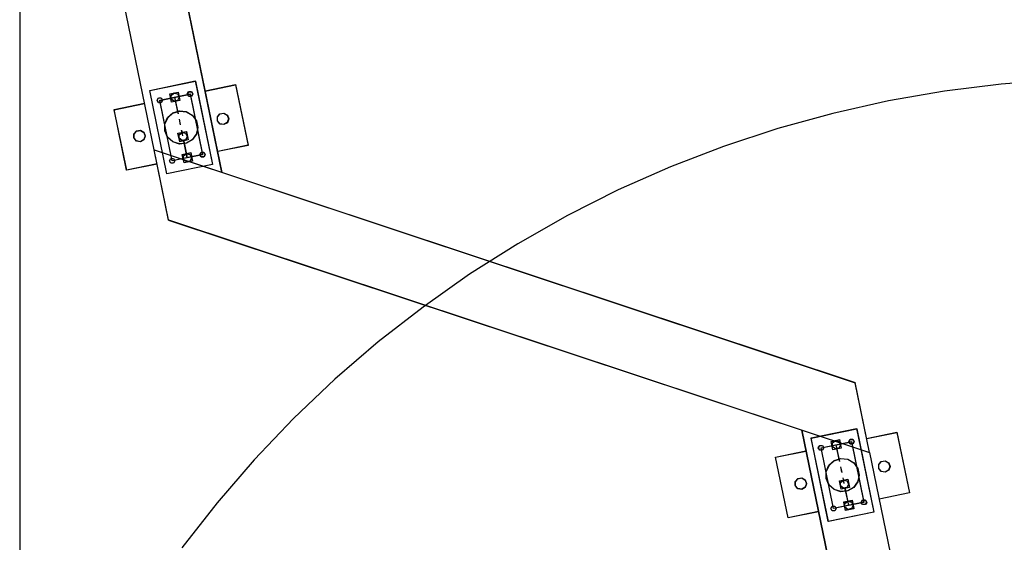
# Model space of a CAD drawing. Units: inches. Extents: x 345 to 496, y 209 to 384.
# Drawn here: x 359 to 372, y 260 to 266 of the extents above; entities that cross this region are included whole.
import ezdxf

# ---------------------------------------------------------------- set-up
doc = ezdxf.new("R2010")
doc.units = ezdxf.units.IN
doc.header["$MEASUREMENT"] = 0
doc.layers.add('Ebene 1', color=7, linetype='Continuous')

# ---------------------------------------------------------------- blocks, each defined once
blk = doc.blocks.new('block 2')
at = {"layer": 'Ebene 1', "color": 179, "lineweight": 25, "true_color": 0x1a171b}
for points in [[(360.868, 264.545), (359.156, 272.868)], [(360.869, 264.544), (359.157, 272.867)], [(361.733, 264.257), (360.02, 272.581)], [(361.734, 264.257), (360.021, 272.58)], [(359.157, 270.894), (359.157, 217.972)], [(373.109, 265.454), (372.383, 265.436), (371.659, 265.382), (370.938, 265.293), (370.222, 265.169), (369.514, 265.01), (368.814, 264.816), (368.124, 264.589), (367.446, 264.327), (366.782, 264.033), (366.133, 263.706), (365.501, 263.348), (364.888, 262.96), (364.294, 262.541), (363.721, 262.095), (363.171, 261.62), (362.645, 261.119), (362.144, 260.593), (361.67, 260.043), (361.223, 259.471)], [(360.813, 265.303), (361.393, 265.423)], [(361.031, 264.24), (360.813, 265.303)], [(360.814, 265.301), (361.394, 265.42)], [(361.032, 264.238), (360.814, 265.301)], [(361.393, 265.423), (361.611, 264.359)], [(361.394, 265.42), (361.612, 264.357)], [(361.52, 265.298), (361.906, 265.377)], [(361.52, 265.295), (361.907, 265.375)], [(361.906, 265.377), (362.065, 264.604)], [(361.907, 265.375), (362.066, 264.602)], [(360.939, 265.178), (361.326, 265.258)], [(361.098, 264.405), (360.939, 265.178)], [(360.94, 265.176), (361.327, 265.255)], [(361.1, 264.403), (360.94, 265.176)], [(361.068, 265.26), (361.175, 265.282)], [(361.09, 265.153), (361.068, 265.26)], [(361.069, 265.258), (361.176, 265.28)], [(361.091, 265.152), (361.069, 265.258)], [(361.196, 265.176), (361.09, 265.153)], [(361.176, 265.007), (361.132, 265.218)], [(361.177, 265.005), (361.134, 265.216)], [(361.175, 265.282), (361.196, 265.176)], [(361.176, 265.28), (361.197, 265.174)], [(361.326, 265.258), (361.485, 264.484)], [(361.327, 265.255), (361.486, 264.483)], [(360.359, 265.059), (360.746, 265.138)], [(360.518, 264.286), (360.359, 265.059)], [(360.36, 265.057), (360.746, 265.136)], [(360.519, 264.284), (360.36, 265.057)], [(361.197, 265.174), (361.091, 265.152)], [(361.205, 264.867), (361.19, 264.937)], [(361.206, 264.864), (361.192, 264.935)], [(361.172, 264.757), (361.278, 264.779)], [(361.194, 264.651), (361.172, 264.757)], [(361.173, 264.756), (361.279, 264.778)], [(361.195, 264.649), (361.173, 264.756)], [(361.234, 264.726), (361.219, 264.796)], [(361.235, 264.724), (361.22, 264.794)], [(361.278, 264.779), (361.3, 264.673)], [(361.279, 264.778), (361.301, 264.671)], [(361.3, 264.673), (361.194, 264.651)], [(361.301, 264.671), (361.195, 264.649)], [(361.291, 264.445), (361.248, 264.656)], [(361.292, 264.443), (361.249, 264.654)], [(362.065, 264.604), (361.679, 264.524)], [(362.066, 264.602), (361.679, 264.523)], [(361.052, 263.652), (360.868, 264.545)], [(360.868, 264.545), (369.798, 261.579)], [(361.053, 263.65), (360.869, 264.543)], [(360.869, 264.543), (369.799, 261.576)], [(361.485, 264.484), (361.098, 264.405)], [(361.486, 264.483), (361.1, 264.403)], [(361.227, 264.487), (361.334, 264.509)], [(361.249, 264.381), (361.227, 264.487)], [(361.229, 264.485), (361.335, 264.507)], [(361.25, 264.379), (361.229, 264.485)], [(361.334, 264.509), (361.356, 264.402)], [(361.335, 264.507), (361.357, 264.401)], [(360.905, 264.365), (360.518, 264.286)], [(360.905, 264.363), (360.519, 264.284)], [(361.611, 264.359), (361.031, 264.24)], [(361.612, 264.357), (361.032, 264.238)], [(361.356, 264.402), (361.249, 264.381)], [(361.357, 264.401), (361.25, 264.379)], [(361.052, 263.652), (369.982, 260.686)], [(361.053, 263.65), (369.983, 260.684)], [(369.982, 260.686), (369.798, 261.579)], [(369.983, 260.684), (369.799, 261.576)], [(369.117, 260.971), (370.829, 252.649)], [(369.118, 260.971), (370.831, 252.647)], [(369.238, 260.871), (369.818, 260.99)], [(369.239, 260.869), (369.819, 260.988)], [(369.818, 260.99), (370.037, 259.927)], [(369.819, 260.988), (370.038, 259.926)], [(369.945, 260.865), (370.331, 260.945)], [(369.946, 260.863), (370.332, 260.943)], [(370.331, 260.945), (370.49, 260.172)], [(370.332, 260.943), (370.491, 260.17)], [(369.457, 259.808), (369.238, 260.871)], [(369.458, 259.806), (369.239, 260.869)], [(369.365, 260.746), (369.751, 260.825)], [(369.366, 260.744), (369.752, 260.824)], [(369.494, 260.828), (369.6, 260.85)], [(369.516, 260.722), (369.494, 260.828)], [(369.495, 260.826), (369.601, 260.848)], [(369.517, 260.72), (369.495, 260.826)], [(369.601, 260.575), (369.558, 260.785)], [(369.6, 260.85), (369.622, 260.743)], [(369.601, 260.848), (369.623, 260.741)], [(369.751, 260.825), (369.91, 260.052)], [(369.752, 260.824), (369.911, 260.05)], [(368.785, 260.627), (369.172, 260.706)], [(368.786, 260.625), (369.172, 260.704)], [(369.524, 259.973), (369.365, 260.746)], [(369.525, 259.971), (369.366, 260.744)], [(369.622, 260.743), (369.516, 260.722)], [(369.623, 260.741), (369.517, 260.72)], [(369.603, 260.573), (369.559, 260.784)], [(369.982, 260.684), (371.68, 252.433)], [(369.983, 260.684), (371.68, 252.434)], [(368.944, 259.854), (368.785, 260.627)], [(368.945, 259.852), (368.786, 260.625)], [(369.63, 260.434), (369.616, 260.505)], [(369.632, 260.432), (369.617, 260.503)], [(369.598, 260.326), (369.704, 260.347)], [(369.619, 260.219), (369.598, 260.326)], [(369.599, 260.323), (369.705, 260.345)], [(369.621, 260.217), (369.599, 260.323)], [(369.659, 260.294), (369.645, 260.364)], [(369.661, 260.292), (369.646, 260.362)], [(369.704, 260.347), (369.726, 260.241)], [(369.705, 260.345), (369.727, 260.239)], [(369.726, 260.241), (369.619, 260.219)], [(369.727, 260.239), (369.621, 260.217)], [(369.717, 260.013), (369.674, 260.224)], [(369.718, 260.011), (369.675, 260.221)], [(370.49, 260.172), (370.105, 260.092)], [(370.491, 260.17), (370.105, 260.09)], [(369.91, 260.052), (369.524, 259.973)], [(369.911, 260.05), (369.525, 259.971)], [(369.653, 260.055), (369.76, 260.077)], [(369.675, 259.949), (369.653, 260.055)], [(369.654, 260.053), (369.761, 260.075)], [(369.676, 259.947), (369.654, 260.053)], [(369.76, 260.077), (369.781, 259.971)], [(369.761, 260.075), (369.782, 259.969)], [(369.331, 259.933), (368.944, 259.854)], [(369.331, 259.931), (368.945, 259.852)], [(370.037, 259.927), (369.457, 259.808)], [(370.038, 259.926), (369.458, 259.806)], [(369.781, 259.971), (369.675, 259.949)], [(369.782, 259.969), (369.676, 259.947)]]:
    blk.add_lwpolyline(points, dxfattribs=at)
for points, knots in [([(360.974, 265.178), (360.974, 265.178), (360.957, 265.208), (360.957, 265.208), (360.957, 265.208), (360.922, 265.208), (360.922, 265.208), (360.922, 265.208), (360.905, 265.178), (360.905, 265.178), (360.905, 265.178), (360.922, 265.148), (360.922, 265.148), (360.922, 265.148), (360.957, 265.148), (360.957, 265.148), (360.957, 265.148), (360.974, 265.178), (360.974, 265.178), (360.974, 265.178), (360.974, 265.178), (360.974, 265.178), (360.974, 265.178), (360.974, 265.178), (360.974, 265.178)], [0, 0, 0, 0, 1, 1, 1, 2, 2, 2, 3, 3, 3, 4, 4, 4, 5, 5, 5, 6, 6, 6, 7, 7, 7, 8, 8, 8, 8]), ([(360.975, 265.176), (360.975, 265.176), (360.958, 265.206), (360.958, 265.206), (360.958, 265.206), (360.923, 265.206), (360.923, 265.206), (360.923, 265.206), (360.906, 265.176), (360.906, 265.176), (360.906, 265.176), (360.923, 265.146), (360.923, 265.146), (360.923, 265.146), (360.958, 265.146), (360.958, 265.146), (360.958, 265.146), (360.975, 265.176), (360.975, 265.176), (360.975, 265.176), (360.975, 265.176), (360.975, 265.176), (360.975, 265.176), (360.975, 265.176), (360.975, 265.176)], [0, 0, 0, 0, 1, 1, 1, 2, 2, 2, 3, 3, 3, 4, 4, 4, 5, 5, 5, 6, 6, 6, 7, 7, 7, 8, 8, 8, 8]), ([(361.187, 265.218), (361.187, 265.218), (361.166, 265.26), (361.166, 265.26), (361.166, 265.26), (361.12, 265.271), (361.12, 265.271), (361.12, 265.271), (361.084, 265.241), (361.084, 265.241), (361.084, 265.241), (361.084, 265.194), (361.084, 265.194), (361.084, 265.194), (361.12, 265.165), (361.12, 265.165), (361.12, 265.165), (361.166, 265.176), (361.166, 265.176), (361.166, 265.176), (361.187, 265.218), (361.187, 265.218), (361.187, 265.218), (361.187, 265.218), (361.187, 265.218), (361.187, 265.218), (361.187, 265.218), (361.187, 265.218)], [0, 0, 0, 0, 1, 1, 1, 2, 2, 2, 3, 3, 3, 4, 4, 4, 5, 5, 5, 6, 6, 6, 7, 7, 7, 8, 8, 8, 9, 9, 9, 9]), ([(361.188, 265.216), (361.188, 265.216), (361.167, 265.259), (361.167, 265.259), (361.167, 265.259), (361.121, 265.269), (361.121, 265.269), (361.121, 265.269), (361.085, 265.239), (361.085, 265.239), (361.085, 265.239), (361.085, 265.192), (361.085, 265.192), (361.085, 265.192), (361.121, 265.163), (361.121, 265.163), (361.121, 265.163), (361.167, 265.173), (361.167, 265.173), (361.167, 265.173), (361.188, 265.216), (361.188, 265.216), (361.188, 265.216), (361.188, 265.216), (361.188, 265.216), (361.188, 265.216), (361.188, 265.216), (361.188, 265.216)], [0, 0, 0, 0, 1, 1, 1, 2, 2, 2, 3, 3, 3, 4, 4, 4, 5, 5, 5, 6, 6, 6, 7, 7, 7, 8, 8, 8, 9, 9, 9, 9]), ([(361.36, 265.258), (361.36, 265.258), (361.343, 265.288), (361.343, 265.288), (361.343, 265.288), (361.308, 265.288), (361.308, 265.288), (361.308, 265.288), (361.291, 265.258), (361.291, 265.258), (361.291, 265.258), (361.308, 265.228), (361.308, 265.228), (361.308, 265.228), (361.343, 265.228), (361.343, 265.228), (361.343, 265.228), (361.36, 265.258), (361.36, 265.258), (361.36, 265.258), (361.36, 265.258), (361.36, 265.258), (361.36, 265.258), (361.36, 265.258), (361.36, 265.258)], [0, 0, 0, 0, 1, 1, 1, 2, 2, 2, 3, 3, 3, 4, 4, 4, 5, 5, 5, 6, 6, 6, 7, 7, 7, 8, 8, 8, 8]), ([(361.361, 265.255), (361.361, 265.255), (361.344, 265.285), (361.344, 265.285), (361.344, 265.285), (361.309, 265.285), (361.309, 265.285), (361.309, 265.285), (361.292, 265.255), (361.292, 265.255), (361.292, 265.255), (361.309, 265.225), (361.309, 265.225), (361.309, 265.225), (361.344, 265.225), (361.344, 265.225), (361.344, 265.225), (361.361, 265.255), (361.361, 265.255), (361.361, 265.255), (361.361, 265.255), (361.361, 265.255), (361.361, 265.255), (361.361, 265.255), (361.361, 265.255)], [0, 0, 0, 0, 1, 1, 1, 2, 2, 2, 3, 3, 3, 4, 4, 4, 5, 5, 5, 6, 6, 6, 7, 7, 7, 8, 8, 8, 8]), ([(361.424, 264.831), (361.424, 264.831), (361.406, 264.918), (361.406, 264.918), (361.406, 264.918), (361.354, 264.989), (361.354, 264.989), (361.354, 264.989), (361.278, 265.033), (361.278, 265.033), (361.278, 265.033), (361.19, 265.042), (361.19, 265.042), (361.19, 265.042), (361.106, 265.015), (361.106, 265.015), (361.106, 265.015), (361.04, 264.956), (361.04, 264.956), (361.04, 264.956), (361.004, 264.875), (361.004, 264.875), (361.004, 264.875), (361.004, 264.787), (361.004, 264.787), (361.004, 264.787), (361.04, 264.707), (361.04, 264.707), (361.04, 264.707), (361.106, 264.648), (361.106, 264.648), (361.106, 264.648), (361.19, 264.62), (361.19, 264.62), (361.19, 264.62), (361.278, 264.629), (361.278, 264.629), (361.278, 264.629), (361.354, 264.674), (361.354, 264.674), (361.354, 264.674), (361.406, 264.745), (361.406, 264.745), (361.406, 264.745), (361.424, 264.831), (361.424, 264.831), (361.424, 264.831), (361.424, 264.831), (361.424, 264.831), (361.424, 264.831), (361.424, 264.831), (361.424, 264.831)], [0, 0, 0, 0, 1, 1, 1, 2, 2, 2, 3, 3, 3, 4, 4, 4, 5, 5, 5, 6, 6, 6, 7, 7, 7, 8, 8, 8, 9, 9, 9, 10, 10, 10, 11, 11, 11, 12, 12, 12, 13, 13, 13, 14, 14, 14, 15, 15, 15, 16, 16, 16, 17, 17, 17, 17]), ([(361.425, 264.829), (361.425, 264.829), (361.407, 264.915), (361.407, 264.915), (361.407, 264.915), (361.355, 264.987), (361.355, 264.987), (361.355, 264.987), (361.279, 265.031), (361.279, 265.031), (361.279, 265.031), (361.191, 265.04), (361.191, 265.04), (361.191, 265.04), (361.107, 265.013), (361.107, 265.013), (361.107, 265.013), (361.042, 264.954), (361.042, 264.954), (361.042, 264.954), (361.006, 264.873), (361.006, 264.873), (361.006, 264.873), (361.006, 264.785), (361.006, 264.785), (361.006, 264.785), (361.042, 264.705), (361.042, 264.705), (361.042, 264.705), (361.107, 264.646), (361.107, 264.646), (361.107, 264.646), (361.191, 264.618), (361.191, 264.618), (361.191, 264.618), (361.279, 264.628), (361.279, 264.628), (361.279, 264.628), (361.355, 264.672), (361.355, 264.672), (361.355, 264.672), (361.407, 264.743), (361.407, 264.743), (361.407, 264.743), (361.425, 264.829), (361.425, 264.829), (361.425, 264.829), (361.425, 264.829), (361.425, 264.829), (361.425, 264.829), (361.425, 264.829), (361.425, 264.829)], [0, 0, 0, 0, 1, 1, 1, 2, 2, 2, 3, 3, 3, 4, 4, 4, 5, 5, 5, 6, 6, 6, 7, 7, 7, 8, 8, 8, 9, 9, 9, 10, 10, 10, 11, 11, 11, 12, 12, 12, 13, 13, 13, 14, 14, 14, 15, 15, 15, 16, 16, 16, 17, 17, 17, 17]), ([(361.817, 264.941), (361.817, 264.941), (361.8, 264.988), (361.8, 264.988), (361.8, 264.988), (361.756, 265.014), (361.756, 265.014), (361.756, 265.014), (361.706, 265.005), (361.706, 265.005), (361.706, 265.005), (361.674, 264.966), (361.674, 264.966), (361.674, 264.966), (361.674, 264.915), (361.674, 264.915), (361.674, 264.915), (361.706, 264.877), (361.706, 264.877), (361.706, 264.877), (361.756, 264.868), (361.756, 264.868), (361.756, 264.868), (361.8, 264.893), (361.8, 264.893), (361.8, 264.893), (361.817, 264.941), (361.817, 264.941), (361.817, 264.941), (361.817, 264.941), (361.817, 264.941), (361.817, 264.941), (361.817, 264.941), (361.817, 264.941)], [0, 0, 0, 0, 1, 1, 1, 2, 2, 2, 3, 3, 3, 4, 4, 4, 5, 5, 5, 6, 6, 6, 7, 7, 7, 8, 8, 8, 9, 9, 9, 10, 10, 10, 11, 11, 11, 11]), ([(361.818, 264.939), (361.818, 264.939), (361.801, 264.986), (361.801, 264.986), (361.801, 264.986), (361.757, 265.012), (361.757, 265.012), (361.757, 265.012), (361.708, 265.003), (361.708, 265.003), (361.708, 265.003), (361.675, 264.964), (361.675, 264.964), (361.675, 264.964), (361.675, 264.913), (361.675, 264.913), (361.675, 264.913), (361.708, 264.874), (361.708, 264.874), (361.708, 264.874), (361.757, 264.866), (361.757, 264.866), (361.757, 264.866), (361.801, 264.891), (361.801, 264.891), (361.801, 264.891), (361.818, 264.939), (361.818, 264.939), (361.818, 264.939), (361.818, 264.939), (361.818, 264.939), (361.818, 264.939), (361.818, 264.939), (361.818, 264.939)], [0, 0, 0, 0, 1, 1, 1, 2, 2, 2, 3, 3, 3, 4, 4, 4, 5, 5, 5, 6, 6, 6, 7, 7, 7, 8, 8, 8, 9, 9, 9, 10, 10, 10, 11, 11, 11, 11]), ([(360.755, 264.722), (360.755, 264.722), (360.737, 264.769), (360.737, 264.769), (360.737, 264.769), (360.693, 264.795), (360.693, 264.795), (360.693, 264.795), (360.643, 264.786), (360.643, 264.786), (360.643, 264.786), (360.611, 264.747), (360.611, 264.747), (360.611, 264.747), (360.611, 264.697), (360.611, 264.697), (360.611, 264.697), (360.643, 264.658), (360.643, 264.658), (360.643, 264.658), (360.693, 264.649), (360.693, 264.649), (360.693, 264.649), (360.737, 264.675), (360.737, 264.675), (360.737, 264.675), (360.755, 264.722), (360.755, 264.722), (360.755, 264.722), (360.755, 264.722), (360.755, 264.722), (360.755, 264.722), (360.755, 264.722), (360.755, 264.722)], [0, 0, 0, 0, 1, 1, 1, 2, 2, 2, 3, 3, 3, 4, 4, 4, 5, 5, 5, 6, 6, 6, 7, 7, 7, 8, 8, 8, 9, 9, 9, 10, 10, 10, 11, 11, 11, 11]), ([(360.755, 264.72), (360.755, 264.72), (360.738, 264.768), (360.738, 264.768), (360.738, 264.768), (360.694, 264.793), (360.694, 264.793), (360.694, 264.793), (360.645, 264.784), (360.645, 264.784), (360.645, 264.784), (360.612, 264.746), (360.612, 264.746), (360.612, 264.746), (360.612, 264.695), (360.612, 264.695), (360.612, 264.695), (360.645, 264.656), (360.645, 264.656), (360.645, 264.656), (360.694, 264.647), (360.694, 264.647), (360.694, 264.647), (360.738, 264.673), (360.738, 264.673), (360.738, 264.673), (360.755, 264.72), (360.755, 264.72), (360.755, 264.72), (360.755, 264.72), (360.755, 264.72), (360.755, 264.72), (360.755, 264.72), (360.755, 264.72)], [0, 0, 0, 0, 1, 1, 1, 2, 2, 2, 3, 3, 3, 4, 4, 4, 5, 5, 5, 6, 6, 6, 7, 7, 7, 8, 8, 8, 9, 9, 9, 10, 10, 10, 11, 11, 11, 11]), ([(361.29, 264.715), (361.29, 264.715), (361.269, 264.758), (361.269, 264.758), (361.269, 264.758), (361.224, 264.768), (361.224, 264.768), (361.224, 264.768), (361.187, 264.739), (361.187, 264.739), (361.187, 264.739), (361.187, 264.692), (361.187, 264.692), (361.187, 264.692), (361.224, 264.663), (361.224, 264.663), (361.224, 264.663), (361.269, 264.673), (361.269, 264.673), (361.269, 264.673), (361.29, 264.715), (361.29, 264.715), (361.29, 264.715), (361.29, 264.715), (361.29, 264.715), (361.29, 264.715), (361.29, 264.715), (361.29, 264.715)], [0, 0, 0, 0, 1, 1, 1, 2, 2, 2, 3, 3, 3, 4, 4, 4, 5, 5, 5, 6, 6, 6, 7, 7, 7, 8, 8, 8, 9, 9, 9, 9]), ([(361.291, 264.713), (361.291, 264.713), (361.271, 264.756), (361.271, 264.756), (361.271, 264.756), (361.225, 264.766), (361.225, 264.766), (361.225, 264.766), (361.188, 264.737), (361.188, 264.737), (361.188, 264.737), (361.188, 264.69), (361.188, 264.69), (361.188, 264.69), (361.225, 264.661), (361.225, 264.661), (361.225, 264.661), (361.271, 264.671), (361.271, 264.671), (361.271, 264.671), (361.291, 264.713), (361.291, 264.713), (361.291, 264.713), (361.291, 264.713), (361.291, 264.713), (361.291, 264.713), (361.291, 264.713), (361.291, 264.713)], [0, 0, 0, 0, 1, 1, 1, 2, 2, 2, 3, 3, 3, 4, 4, 4, 5, 5, 5, 6, 6, 6, 7, 7, 7, 8, 8, 8, 9, 9, 9, 9]), ([(361.133, 264.405), (361.133, 264.405), (361.115, 264.435), (361.115, 264.435), (361.115, 264.435), (361.081, 264.435), (361.081, 264.435), (361.081, 264.435), (361.064, 264.405), (361.064, 264.405), (361.064, 264.405), (361.081, 264.375), (361.081, 264.375), (361.081, 264.375), (361.115, 264.375), (361.115, 264.375), (361.115, 264.375), (361.133, 264.405), (361.133, 264.405), (361.133, 264.405), (361.133, 264.405), (361.133, 264.405), (361.133, 264.405), (361.133, 264.405), (361.133, 264.405)], [0, 0, 0, 0, 1, 1, 1, 2, 2, 2, 3, 3, 3, 4, 4, 4, 5, 5, 5, 6, 6, 6, 7, 7, 7, 8, 8, 8, 8]), ([(361.134, 264.403), (361.134, 264.403), (361.117, 264.433), (361.117, 264.433), (361.117, 264.433), (361.082, 264.433), (361.082, 264.433), (361.082, 264.433), (361.065, 264.403), (361.065, 264.403), (361.065, 264.403), (361.082, 264.373), (361.082, 264.373), (361.082, 264.373), (361.117, 264.373), (361.117, 264.373), (361.117, 264.373), (361.134, 264.403), (361.134, 264.403), (361.134, 264.403), (361.134, 264.403), (361.134, 264.403), (361.134, 264.403), (361.134, 264.403), (361.134, 264.403)], [0, 0, 0, 0, 1, 1, 1, 2, 2, 2, 3, 3, 3, 4, 4, 4, 5, 5, 5, 6, 6, 6, 7, 7, 7, 8, 8, 8, 8]), ([(361.346, 264.445), (361.346, 264.445), (361.325, 264.487), (361.325, 264.487), (361.325, 264.487), (361.279, 264.498), (361.279, 264.498), (361.279, 264.498), (361.243, 264.468), (361.243, 264.468), (361.243, 264.468), (361.243, 264.421), (361.243, 264.421), (361.243, 264.421), (361.279, 264.392), (361.279, 264.392), (361.279, 264.392), (361.325, 264.402), (361.325, 264.402), (361.325, 264.402), (361.346, 264.445), (361.346, 264.445), (361.346, 264.445), (361.346, 264.445), (361.346, 264.445), (361.346, 264.445), (361.346, 264.445), (361.346, 264.445)], [0, 0, 0, 0, 1, 1, 1, 2, 2, 2, 3, 3, 3, 4, 4, 4, 5, 5, 5, 6, 6, 6, 7, 7, 7, 8, 8, 8, 9, 9, 9, 9]), ([(361.347, 264.443), (361.347, 264.443), (361.326, 264.485), (361.326, 264.485), (361.326, 264.485), (361.28, 264.496), (361.28, 264.496), (361.28, 264.496), (361.244, 264.467), (361.244, 264.467), (361.244, 264.467), (361.244, 264.419), (361.244, 264.419), (361.244, 264.419), (361.28, 264.39), (361.28, 264.39), (361.28, 264.39), (361.326, 264.4), (361.326, 264.4), (361.326, 264.4), (361.347, 264.443), (361.347, 264.443), (361.347, 264.443), (361.347, 264.443), (361.347, 264.443), (361.347, 264.443), (361.347, 264.443), (361.347, 264.443)], [0, 0, 0, 0, 1, 1, 1, 2, 2, 2, 3, 3, 3, 4, 4, 4, 5, 5, 5, 6, 6, 6, 7, 7, 7, 8, 8, 8, 9, 9, 9, 9]), ([(361.519, 264.484), (361.519, 264.484), (361.502, 264.514), (361.502, 264.514), (361.502, 264.514), (361.467, 264.514), (361.467, 264.514), (361.467, 264.514), (361.45, 264.484), (361.45, 264.484), (361.45, 264.484), (361.467, 264.455), (361.467, 264.455), (361.467, 264.455), (361.502, 264.455), (361.502, 264.455), (361.502, 264.455), (361.519, 264.484), (361.519, 264.484), (361.519, 264.484), (361.519, 264.484), (361.519, 264.484), (361.519, 264.484), (361.519, 264.484), (361.519, 264.484)], [0, 0, 0, 0, 1, 1, 1, 2, 2, 2, 3, 3, 3, 4, 4, 4, 5, 5, 5, 6, 6, 6, 7, 7, 7, 8, 8, 8, 8]), ([(361.52, 264.483), (361.52, 264.483), (361.503, 264.513), (361.503, 264.513), (361.503, 264.513), (361.469, 264.513), (361.469, 264.513), (361.469, 264.513), (361.451, 264.483), (361.451, 264.483), (361.451, 264.483), (361.469, 264.453), (361.469, 264.453), (361.469, 264.453), (361.503, 264.453), (361.503, 264.453), (361.503, 264.453), (361.52, 264.483), (361.52, 264.483), (361.52, 264.483), (361.52, 264.483), (361.52, 264.483), (361.52, 264.483), (361.52, 264.483), (361.52, 264.483)], [0, 0, 0, 0, 1, 1, 1, 2, 2, 2, 3, 3, 3, 4, 4, 4, 5, 5, 5, 6, 6, 6, 7, 7, 7, 8, 8, 8, 8]), ([(369.612, 260.785), (369.612, 260.785), (369.592, 260.828), (369.592, 260.828), (369.592, 260.828), (369.546, 260.839), (369.546, 260.839), (369.546, 260.839), (369.509, 260.809), (369.509, 260.809), (369.509, 260.809), (369.509, 260.762), (369.509, 260.762), (369.509, 260.762), (369.546, 260.733), (369.546, 260.733), (369.546, 260.733), (369.592, 260.743), (369.592, 260.743), (369.592, 260.743), (369.612, 260.785), (369.612, 260.785), (369.612, 260.785), (369.612, 260.785), (369.612, 260.785), (369.612, 260.785), (369.612, 260.785), (369.612, 260.785)], [0, 0, 0, 0, 1, 1, 1, 2, 2, 2, 3, 3, 3, 4, 4, 4, 5, 5, 5, 6, 6, 6, 7, 7, 7, 8, 8, 8, 9, 9, 9, 9]), ([(369.613, 260.784), (369.613, 260.784), (369.593, 260.826), (369.593, 260.826), (369.593, 260.826), (369.547, 260.837), (369.547, 260.837), (369.547, 260.837), (369.51, 260.808), (369.51, 260.808), (369.51, 260.808), (369.51, 260.76), (369.51, 260.76), (369.51, 260.76), (369.547, 260.731), (369.547, 260.731), (369.547, 260.731), (369.593, 260.741), (369.593, 260.741), (369.593, 260.741), (369.613, 260.784), (369.613, 260.784), (369.613, 260.784), (369.613, 260.784), (369.613, 260.784), (369.613, 260.784), (369.613, 260.784), (369.613, 260.784)], [0, 0, 0, 0, 1, 1, 1, 2, 2, 2, 3, 3, 3, 4, 4, 4, 5, 5, 5, 6, 6, 6, 7, 7, 7, 8, 8, 8, 9, 9, 9, 9]), ([(369.786, 260.825), (369.786, 260.825), (369.769, 260.855), (369.769, 260.855), (369.769, 260.855), (369.734, 260.855), (369.734, 260.855), (369.734, 260.855), (369.717, 260.825), (369.717, 260.825), (369.717, 260.825), (369.734, 260.795), (369.734, 260.795), (369.734, 260.795), (369.769, 260.795), (369.769, 260.795), (369.769, 260.795), (369.786, 260.825), (369.786, 260.825), (369.786, 260.825), (369.786, 260.825), (369.786, 260.825), (369.786, 260.825), (369.786, 260.825), (369.786, 260.825)], [0, 0, 0, 0, 1, 1, 1, 2, 2, 2, 3, 3, 3, 4, 4, 4, 5, 5, 5, 6, 6, 6, 7, 7, 7, 8, 8, 8, 8]), ([(369.787, 260.824), (369.787, 260.824), (369.77, 260.853), (369.77, 260.853), (369.77, 260.853), (369.735, 260.853), (369.735, 260.853), (369.735, 260.853), (369.718, 260.824), (369.718, 260.824), (369.718, 260.824), (369.735, 260.794), (369.735, 260.794), (369.735, 260.794), (369.77, 260.794), (369.77, 260.794), (369.77, 260.794), (369.787, 260.824), (369.787, 260.824), (369.787, 260.824), (369.787, 260.824), (369.787, 260.824), (369.787, 260.824), (369.787, 260.824), (369.787, 260.824)], [0, 0, 0, 0, 1, 1, 1, 2, 2, 2, 3, 3, 3, 4, 4, 4, 5, 5, 5, 6, 6, 6, 7, 7, 7, 8, 8, 8, 8]), ([(369.4, 260.746), (369.4, 260.746), (369.382, 260.776), (369.382, 260.776), (369.382, 260.776), (369.348, 260.776), (369.348, 260.776), (369.348, 260.776), (369.33, 260.746), (369.33, 260.746), (369.33, 260.746), (369.348, 260.716), (369.348, 260.716), (369.348, 260.716), (369.382, 260.716), (369.382, 260.716), (369.382, 260.716), (369.4, 260.746), (369.4, 260.746), (369.4, 260.746), (369.4, 260.746), (369.4, 260.746), (369.4, 260.746), (369.4, 260.746), (369.4, 260.746)], [0, 0, 0, 0, 1, 1, 1, 2, 2, 2, 3, 3, 3, 4, 4, 4, 5, 5, 5, 6, 6, 6, 7, 7, 7, 8, 8, 8, 8]), ([(369.401, 260.744), (369.401, 260.744), (369.383, 260.774), (369.383, 260.774), (369.383, 260.774), (369.349, 260.774), (369.349, 260.774), (369.349, 260.774), (369.331, 260.744), (369.331, 260.744), (369.331, 260.744), (369.349, 260.714), (369.349, 260.714), (369.349, 260.714), (369.383, 260.714), (369.383, 260.714), (369.383, 260.714), (369.401, 260.744), (369.401, 260.744), (369.401, 260.744), (369.401, 260.744), (369.401, 260.744), (369.401, 260.744), (369.401, 260.744), (369.401, 260.744)], [0, 0, 0, 0, 1, 1, 1, 2, 2, 2, 3, 3, 3, 4, 4, 4, 5, 5, 5, 6, 6, 6, 7, 7, 7, 8, 8, 8, 8]), ([(369.85, 260.399), (369.85, 260.399), (369.831, 260.485), (369.831, 260.485), (369.831, 260.485), (369.779, 260.557), (369.779, 260.557), (369.779, 260.557), (369.703, 260.601), (369.703, 260.601), (369.703, 260.601), (369.616, 260.61), (369.616, 260.61), (369.616, 260.61), (369.532, 260.583), (369.532, 260.583), (369.532, 260.583), (369.466, 260.524), (369.466, 260.524), (369.466, 260.524), (369.43, 260.443), (369.43, 260.443), (369.43, 260.443), (369.43, 260.355), (369.43, 260.355), (369.43, 260.355), (369.466, 260.274), (369.466, 260.274), (369.466, 260.274), (369.532, 260.215), (369.532, 260.215), (369.532, 260.215), (369.616, 260.188), (369.616, 260.188), (369.616, 260.188), (369.703, 260.197), (369.703, 260.197), (369.703, 260.197), (369.779, 260.241), (369.779, 260.241), (369.779, 260.241), (369.831, 260.313), (369.831, 260.313), (369.831, 260.313), (369.85, 260.399), (369.85, 260.399), (369.85, 260.399), (369.85, 260.399), (369.85, 260.399), (369.85, 260.399), (369.85, 260.399), (369.85, 260.399)], [0, 0, 0, 0, 1, 1, 1, 2, 2, 2, 3, 3, 3, 4, 4, 4, 5, 5, 5, 6, 6, 6, 7, 7, 7, 8, 8, 8, 9, 9, 9, 10, 10, 10, 11, 11, 11, 12, 12, 12, 13, 13, 13, 14, 14, 14, 15, 15, 15, 16, 16, 16, 17, 17, 17, 17]), ([(369.851, 260.397), (369.851, 260.397), (369.833, 260.484), (369.833, 260.484), (369.833, 260.484), (369.781, 260.555), (369.781, 260.555), (369.781, 260.555), (369.704, 260.599), (369.704, 260.599), (369.704, 260.599), (369.617, 260.608), (369.617, 260.608), (369.617, 260.608), (369.532, 260.581), (369.532, 260.581), (369.532, 260.581), (369.467, 260.522), (369.467, 260.522), (369.467, 260.522), (369.431, 260.441), (369.431, 260.441), (369.431, 260.441), (369.431, 260.353), (369.431, 260.353), (369.431, 260.353), (369.467, 260.272), (369.467, 260.272), (369.467, 260.272), (369.532, 260.214), (369.532, 260.214), (369.532, 260.214), (369.617, 260.186), (369.617, 260.186), (369.617, 260.186), (369.704, 260.196), (369.704, 260.196), (369.704, 260.196), (369.781, 260.24), (369.781, 260.24), (369.781, 260.24), (369.833, 260.311), (369.833, 260.311), (369.833, 260.311), (369.851, 260.397), (369.851, 260.397), (369.851, 260.397), (369.851, 260.397), (369.851, 260.397), (369.851, 260.397), (369.851, 260.397), (369.851, 260.397)], [0, 0, 0, 0, 1, 1, 1, 2, 2, 2, 3, 3, 3, 4, 4, 4, 5, 5, 5, 6, 6, 6, 7, 7, 7, 8, 8, 8, 9, 9, 9, 10, 10, 10, 11, 11, 11, 12, 12, 12, 13, 13, 13, 14, 14, 14, 15, 15, 15, 16, 16, 16, 17, 17, 17, 17]), ([(370.243, 260.509), (370.243, 260.509), (370.226, 260.556), (370.226, 260.556), (370.226, 260.556), (370.182, 260.581), (370.182, 260.581), (370.182, 260.581), (370.132, 260.573), (370.132, 260.573), (370.132, 260.573), (370.1, 260.534), (370.1, 260.534), (370.1, 260.534), (370.1, 260.483), (370.1, 260.483), (370.1, 260.483), (370.132, 260.444), (370.132, 260.444), (370.132, 260.444), (370.182, 260.435), (370.182, 260.435), (370.182, 260.435), (370.226, 260.461), (370.226, 260.461), (370.226, 260.461), (370.243, 260.509), (370.243, 260.509), (370.243, 260.509), (370.243, 260.509), (370.243, 260.509), (370.243, 260.509), (370.243, 260.509), (370.243, 260.509)], [0, 0, 0, 0, 1, 1, 1, 2, 2, 2, 3, 3, 3, 4, 4, 4, 5, 5, 5, 6, 6, 6, 7, 7, 7, 8, 8, 8, 9, 9, 9, 10, 10, 10, 11, 11, 11, 11]), ([(370.244, 260.506), (370.244, 260.506), (370.227, 260.554), (370.227, 260.554), (370.227, 260.554), (370.183, 260.579), (370.183, 260.579), (370.183, 260.579), (370.133, 260.571), (370.133, 260.571), (370.133, 260.571), (370.101, 260.532), (370.101, 260.532), (370.101, 260.532), (370.101, 260.482), (370.101, 260.482), (370.101, 260.482), (370.133, 260.443), (370.133, 260.443), (370.133, 260.443), (370.183, 260.434), (370.183, 260.434), (370.183, 260.434), (370.227, 260.459), (370.227, 260.459), (370.227, 260.459), (370.244, 260.506), (370.244, 260.506), (370.244, 260.506), (370.244, 260.506), (370.244, 260.506), (370.244, 260.506), (370.244, 260.506), (370.244, 260.506)], [0, 0, 0, 0, 1, 1, 1, 2, 2, 2, 3, 3, 3, 4, 4, 4, 5, 5, 5, 6, 6, 6, 7, 7, 7, 8, 8, 8, 9, 9, 9, 10, 10, 10, 11, 11, 11, 11]), ([(369.18, 260.29), (369.18, 260.29), (369.163, 260.338), (369.163, 260.338), (369.163, 260.338), (369.119, 260.363), (369.119, 260.363), (369.119, 260.363), (369.069, 260.354), (369.069, 260.354), (369.069, 260.354), (369.037, 260.315), (369.037, 260.315), (369.037, 260.315), (369.037, 260.265), (369.037, 260.265), (369.037, 260.265), (369.069, 260.226), (369.069, 260.226), (369.069, 260.226), (369.119, 260.217), (369.119, 260.217), (369.119, 260.217), (369.163, 260.242), (369.163, 260.242), (369.163, 260.242), (369.18, 260.29), (369.18, 260.29), (369.18, 260.29), (369.18, 260.29), (369.18, 260.29), (369.18, 260.29), (369.18, 260.29), (369.18, 260.29)], [0, 0, 0, 0, 1, 1, 1, 2, 2, 2, 3, 3, 3, 4, 4, 4, 5, 5, 5, 6, 6, 6, 7, 7, 7, 8, 8, 8, 9, 9, 9, 10, 10, 10, 11, 11, 11, 11]), ([(369.181, 260.288), (369.181, 260.288), (369.164, 260.335), (369.164, 260.335), (369.164, 260.335), (369.12, 260.361), (369.12, 260.361), (369.12, 260.361), (369.07, 260.352), (369.07, 260.352), (369.07, 260.352), (369.038, 260.313), (369.038, 260.313), (369.038, 260.313), (369.038, 260.263), (369.038, 260.263), (369.038, 260.263), (369.07, 260.224), (369.07, 260.224), (369.07, 260.224), (369.12, 260.215), (369.12, 260.215), (369.12, 260.215), (369.164, 260.24), (369.164, 260.24), (369.164, 260.24), (369.181, 260.288), (369.181, 260.288), (369.181, 260.288), (369.181, 260.288), (369.181, 260.288), (369.181, 260.288), (369.181, 260.288), (369.181, 260.288)], [0, 0, 0, 0, 1, 1, 1, 2, 2, 2, 3, 3, 3, 4, 4, 4, 5, 5, 5, 6, 6, 6, 7, 7, 7, 8, 8, 8, 9, 9, 9, 10, 10, 10, 11, 11, 11, 11]), ([(369.716, 260.283), (369.716, 260.283), (369.695, 260.326), (369.695, 260.326), (369.695, 260.326), (369.649, 260.336), (369.649, 260.336), (369.649, 260.336), (369.613, 260.307), (369.613, 260.307), (369.613, 260.307), (369.613, 260.259), (369.613, 260.259), (369.613, 260.259), (369.649, 260.23), (369.649, 260.23), (369.649, 260.23), (369.695, 260.241), (369.695, 260.241), (369.695, 260.241), (369.716, 260.283), (369.716, 260.283), (369.716, 260.283), (369.716, 260.283), (369.716, 260.283), (369.716, 260.283), (369.716, 260.283), (369.716, 260.283)], [0, 0, 0, 0, 1, 1, 1, 2, 2, 2, 3, 3, 3, 4, 4, 4, 5, 5, 5, 6, 6, 6, 7, 7, 7, 8, 8, 8, 9, 9, 9, 9]), ([(369.717, 260.281), (369.717, 260.281), (369.697, 260.324), (369.697, 260.324), (369.697, 260.324), (369.65, 260.334), (369.65, 260.334), (369.65, 260.334), (369.614, 260.305), (369.614, 260.305), (369.614, 260.305), (369.614, 260.258), (369.614, 260.258), (369.614, 260.258), (369.65, 260.228), (369.65, 260.228), (369.65, 260.228), (369.697, 260.239), (369.697, 260.239), (369.697, 260.239), (369.717, 260.281), (369.717, 260.281), (369.717, 260.281), (369.717, 260.281), (369.717, 260.281), (369.717, 260.281), (369.717, 260.281), (369.717, 260.281)], [0, 0, 0, 0, 1, 1, 1, 2, 2, 2, 3, 3, 3, 4, 4, 4, 5, 5, 5, 6, 6, 6, 7, 7, 7, 8, 8, 8, 9, 9, 9, 9]), ([(369.772, 260.013), (369.772, 260.013), (369.751, 260.055), (369.751, 260.055), (369.751, 260.055), (369.705, 260.065), (369.705, 260.065), (369.705, 260.065), (369.668, 260.036), (369.668, 260.036), (369.668, 260.036), (369.668, 259.989), (369.668, 259.989), (369.668, 259.989), (369.705, 259.96), (369.705, 259.96), (369.705, 259.96), (369.751, 259.97), (369.751, 259.97), (369.751, 259.97), (369.772, 260.013), (369.772, 260.013), (369.772, 260.013), (369.772, 260.013), (369.772, 260.013), (369.772, 260.013), (369.772, 260.013), (369.772, 260.013)], [0, 0, 0, 0, 1, 1, 1, 2, 2, 2, 3, 3, 3, 4, 4, 4, 5, 5, 5, 6, 6, 6, 7, 7, 7, 8, 8, 8, 9, 9, 9, 9]), ([(369.772, 260.011), (369.772, 260.011), (369.752, 260.053), (369.752, 260.053), (369.752, 260.053), (369.706, 260.064), (369.706, 260.064), (369.706, 260.064), (369.669, 260.034), (369.669, 260.034), (369.669, 260.034), (369.669, 259.987), (369.669, 259.987), (369.669, 259.987), (369.706, 259.958), (369.706, 259.958), (369.706, 259.958), (369.752, 259.968), (369.752, 259.968), (369.752, 259.968), (369.772, 260.011), (369.772, 260.011), (369.772, 260.011), (369.772, 260.011), (369.772, 260.011), (369.772, 260.011), (369.772, 260.011), (369.772, 260.011)], [0, 0, 0, 0, 1, 1, 1, 2, 2, 2, 3, 3, 3, 4, 4, 4, 5, 5, 5, 6, 6, 6, 7, 7, 7, 8, 8, 8, 9, 9, 9, 9]), ([(369.945, 260.052), (369.945, 260.052), (369.928, 260.082), (369.928, 260.082), (369.928, 260.082), (369.893, 260.082), (369.893, 260.082), (369.893, 260.082), (369.876, 260.052), (369.876, 260.052), (369.876, 260.052), (369.893, 260.022), (369.893, 260.022), (369.893, 260.022), (369.928, 260.022), (369.928, 260.022), (369.928, 260.022), (369.945, 260.052), (369.945, 260.052), (369.945, 260.052), (369.945, 260.052), (369.945, 260.052), (369.945, 260.052), (369.945, 260.052), (369.945, 260.052)], [0, 0, 0, 0, 1, 1, 1, 2, 2, 2, 3, 3, 3, 4, 4, 4, 5, 5, 5, 6, 6, 6, 7, 7, 7, 8, 8, 8, 8]), ([(369.946, 260.05), (369.946, 260.05), (369.929, 260.08), (369.929, 260.08), (369.929, 260.08), (369.894, 260.08), (369.894, 260.08), (369.894, 260.08), (369.877, 260.05), (369.877, 260.05), (369.877, 260.05), (369.894, 260.021), (369.894, 260.021), (369.894, 260.021), (369.929, 260.021), (369.929, 260.021), (369.929, 260.021), (369.946, 260.05), (369.946, 260.05), (369.946, 260.05), (369.946, 260.05), (369.946, 260.05), (369.946, 260.05), (369.946, 260.05), (369.946, 260.05)], [0, 0, 0, 0, 1, 1, 1, 2, 2, 2, 3, 3, 3, 4, 4, 4, 5, 5, 5, 6, 6, 6, 7, 7, 7, 8, 8, 8, 8]), ([(369.558, 259.973), (369.558, 259.973), (369.541, 260.003), (369.541, 260.003), (369.541, 260.003), (369.507, 260.003), (369.507, 260.003), (369.507, 260.003), (369.49, 259.973), (369.49, 259.973), (369.49, 259.973), (369.507, 259.943), (369.507, 259.943), (369.507, 259.943), (369.541, 259.943), (369.541, 259.943), (369.541, 259.943), (369.558, 259.973), (369.558, 259.973), (369.558, 259.973), (369.558, 259.973), (369.558, 259.973), (369.558, 259.973), (369.558, 259.973), (369.558, 259.973)], [0, 0, 0, 0, 1, 1, 1, 2, 2, 2, 3, 3, 3, 4, 4, 4, 5, 5, 5, 6, 6, 6, 7, 7, 7, 8, 8, 8, 8]), ([(369.559, 259.971), (369.559, 259.971), (369.542, 260.001), (369.542, 260.001), (369.542, 260.001), (369.508, 260.001), (369.508, 260.001), (369.508, 260.001), (369.491, 259.971), (369.491, 259.971), (369.491, 259.971), (369.508, 259.941), (369.508, 259.941), (369.508, 259.941), (369.542, 259.941), (369.542, 259.941), (369.542, 259.941), (369.559, 259.971), (369.559, 259.971), (369.559, 259.971), (369.559, 259.971), (369.559, 259.971), (369.559, 259.971), (369.559, 259.971), (369.559, 259.971)], [0, 0, 0, 0, 1, 1, 1, 2, 2, 2, 3, 3, 3, 4, 4, 4, 5, 5, 5, 6, 6, 6, 7, 7, 7, 8, 8, 8, 8])]:
    blk.add_open_spline(points, degree=3, knots=knots, dxfattribs=at)

msp = doc.modelspace()

# ---------------------------------------------------------------- block references
at = {"layer": 'Ebene 1'}
msp.add_blockref('block 2', (0, 0), dxfattribs=at)

doc.saveas('drawing.dxf')
